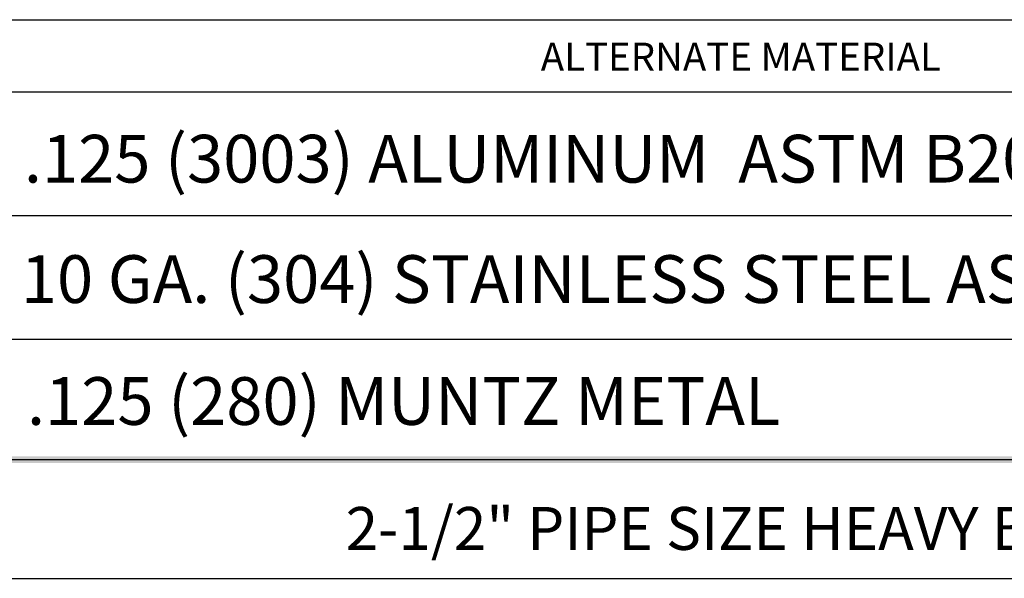
# Model space of a CAD drawing. Extents: x -1.4 to 9.4, y -4.2 to 9.8.
# Drawn here: x 2.6 to 5.1, y -2.3 to -0.9 of the extents above; entities that cross this region are included whole.
import ezdxf

# ---------------------------------------------------------------- set-up
doc = ezdxf.new("R2010")
doc.units = 0
doc.header["$LTSCALE"] = 0.7
doc.header["$MEASUREMENT"] = 0
doc.layers.get('0').update_dxf_attribs({"linetype": 'CONTINUOUS'})
doc.layers.add('DIM', color=1, linetype='CONTINUOUS')
doc.styles.add('BAVWM3$0$STANDARD', font='txt')
doc.styles.add('STD', font='txt')

# ---------------------------------------------------------------- blocks, each defined once
blk = doc.blocks.new('BAVWM3')
for p, q in [((4.2136, 3.0352), (9.3938, 3.0352)), ((4.2136, 2.8894), (9.3938, 2.8894)), ((4.2136, 2.6394), (9.3938, 2.6394)), ((4.2136, 2.3894), (9.3938, 2.3894)), ((3.9371, 2.1461), (9.383, 2.1461)), ((3.9371, 1.9061), (9.383, 1.9061))]:
    blk.add_line(p, q)
blk.add_trace([(3.9303, 2.1529), (3.9438, 2.1394), (9.383, 2.1529), (9.383, 2.1394)])
at = {"style": 'BAVWM3$0$STANDARD'}
blk.add_text('ALTERNATE MATERIAL', height=0.056955, dxfattribs=at).set_placement((5.4566, 2.9319))

msp = doc.modelspace()

# ---------------------------------------------------------------- block references
at = {"color": 7, "xscale": 1.289924999999998, "yscale": 1.289924999999998, "zscale": 1.289924999999998}
msp.add_blockref('BAVWM3', (-3.1082, -4.7843), dxfattribs=at)

# ---------------------------------------------------------------- texts
at = {"layer": 'DIM', "color": 7, "style": 'STD'}
for s, height, p in [('.125 (3003) ALUMINUM  ASTM B209', 0.124431, (2.5834, -1.2937)), ('10 GA. (304) STAINLESS STEEL ASTM A240', 0.124431, (2.5756, -1.6076)), ('.125 (280) MUNTZ METAL', 0.124431, (2.5915, -1.9254)), ('2-1/2" PIPE SIZE HEAVY BASE FLANGE', 0.111846, (3.4219, -2.2514))]:
    msp.add_text(s, height=height, dxfattribs=at).set_placement(p)

doc.saveas('drawing.dxf')
